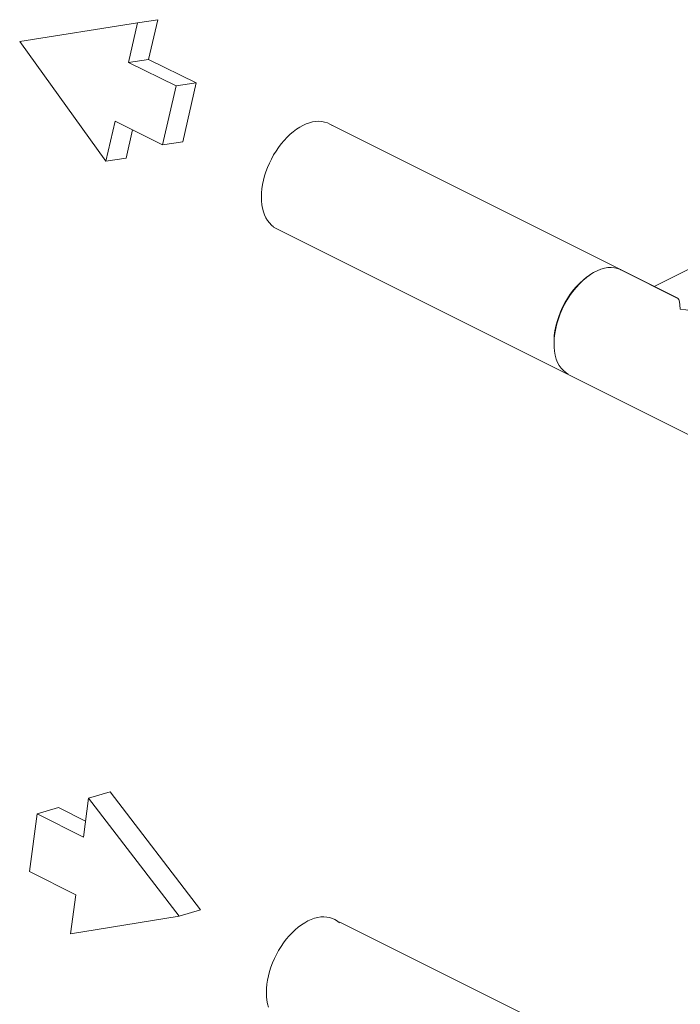
# Model space of a CAD drawing. Extents: x 9.6 to 25.3, y 7.1 to 16.1.
# Drawn here: x 10.6 to 12.2, y 12 to 14.3 of the extents above; entities that cross this region are included whole.
import ezdxf

# ---------------------------------------------------------------- set-up
doc = ezdxf.new("R2010")
doc.units = 0
doc.header["$LTSCALE"] = 0.2
doc.header["$MEASUREMENT"] = 0

msp = doc.modelspace()

# ---------------------------------------------------------------- linework, layer by layer
at = {"color": 7, "linetype": 'Continuous', "lineweight": 0}
for p, q in [((10.8587, 14.3302), (10.5763, 14.2851)), ((10.8369, 14.2349), (10.8587, 14.3302)), ((10.8587, 14.3302), (10.9069, 14.3375)), ((10.8851, 14.2421), (10.9069, 14.3375)), ((10.5763, 14.2851), (10.7829, 13.9988)), ((10.8369, 14.2349), (10.8851, 14.2421)), ((10.9507, 14.1788), (10.8369, 14.2349)), ((10.9989, 14.186), (10.8851, 14.2421)), ((10.9185, 14.038), (10.9507, 14.1788)), ((10.9507, 14.1788), (10.9989, 14.186)), ((10.9666, 14.0452), (10.9989, 14.186)), ((10.7829, 13.9988), (10.8047, 14.0941)), ((10.8047, 14.0941), (10.9185, 14.038)), ((12.1543, 13.6698), (11.3192, 14.0874)), ((10.831, 14.006), (10.8465, 14.0735)), ((10.9185, 14.038), (10.9666, 14.0452)), ((10.7829, 13.9988), (10.831, 14.006)), ((12.5697, 13.9352), (12.0959, 13.6983)), ((11.184, 13.8406), (12.9495, 12.9578)), ((12.0158, 13.7386), (12.1537, 13.6692)), ((11.9377, 13.7233), (11.9414, 13.7258)), ((11.856, 13.5563), (11.8559, 13.5607)), ((10.7926, 12.4881), (10.7413, 12.473)), ((10.7926, 12.4881), (11.0092, 12.2054)), ((10.7289, 12.3794), (10.7413, 12.473)), ((10.7413, 12.473), (10.9579, 12.1902)), ((10.5996, 12.2971), (10.618, 12.4353)), ((10.6693, 12.4505), (10.618, 12.4353)), ((10.618, 12.4353), (10.7289, 12.3794)), ((10.6693, 12.4505), (10.734, 12.4179)), ((10.7105, 12.2412), (10.5996, 12.2971)), ((10.698, 12.1477), (10.7105, 12.2412)), ((11.0092, 12.2054), (10.9579, 12.1902)), ((10.9579, 12.1902), (10.698, 12.1477)), ((13.0753, 11.3099), (11.3433, 12.1759))]:
    msp.add_line(p, q, dxfattribs=at)
at = {"color": 7, "linetype": 'Continuous', "lineweight": 0, "flags": 128}
for points in [[(11.3249, 14.0837), (11.3192, 14.0873), (11.3131, 14.0902), (11.3066, 14.0922), (11.2998, 14.0935), (11.2927, 14.094), (11.2854, 14.0936), (11.2779, 14.0925), (11.2702, 14.0905), (11.2624, 14.0877), (11.2546, 14.0842), (11.2468, 14.0799), (11.2391, 14.0749), (11.2314, 14.0692), (11.2239, 14.0629), (11.2166, 14.0559), (11.2095, 14.0484), (11.2027, 14.0403), (11.1962, 14.0317), (11.1901, 14.0228), (11.1844, 14.0134), (11.1791, 14.0037), (11.1742, 13.9938), (11.1699, 13.9837), (11.1661, 13.9734), (11.1628, 13.9631), (11.1601, 13.9528), (11.158, 13.9425), (11.1565, 13.9324), (11.1555, 13.9225), (11.1552, 13.9128), (11.1555, 13.9034), (11.1565, 13.8943), (11.158, 13.8857), (11.1601, 13.8776), (11.1628, 13.8699), (11.1661, 13.8629), (11.1699, 13.8565), (11.1742, 13.8507), (11.1791, 13.8456), (11.1844, 13.8412)], [(11.8901, 13.4888), (11.8844, 13.4922), (11.8785, 13.4969), (11.8732, 13.5026), (11.8686, 13.5091), (11.8646, 13.5165), (11.8614, 13.5247), (11.8589, 13.5336), (11.8571, 13.5431), (11.8562, 13.5532), (11.856, 13.5638), (11.8566, 13.5748), (11.8579, 13.5861), (11.86, 13.5976), (11.8629, 13.6093), (11.8665, 13.621), (11.8708, 13.6326), (11.8758, 13.6441), (11.8813, 13.6553), (11.8875, 13.6662), (11.8942, 13.6767), (11.9013, 13.6867), (11.9089, 13.6961), (11.9168, 13.7048), (11.925, 13.7128), (11.9335, 13.72), (11.9421, 13.7263), (11.9508, 13.7317), (11.9595, 13.7362), (11.9681, 13.7397), (11.9767, 13.7422), (11.985, 13.7436), (11.9931, 13.744), (12.0008, 13.7434), (12.0082, 13.7417), (12.0151, 13.7389), (12.0158, 13.7386)], [(11.9377, 13.7233), (11.9338, 13.7205), (11.9255, 13.7139), (11.9175, 13.7064), (11.9096, 13.6982), (11.9021, 13.6894), (11.895, 13.6799), (11.8883, 13.6698), (11.8821, 13.6594), (11.8765, 13.6486), (11.8715, 13.6375), (11.8671, 13.6262), (11.8634, 13.6148), (11.8604, 13.6035), (11.8581, 13.5922), (11.8566, 13.5811), (11.8559, 13.5704), (11.8559, 13.5607)], [(11.337, 12.1783), (11.3312, 12.1819), (11.3251, 12.1848), (11.3186, 12.1868), (11.3118, 12.1881), (11.3047, 12.1886), (11.2974, 12.1882), (11.2899, 12.187), (11.2822, 12.1851), (11.2745, 12.1823), (11.2667, 12.1788), (11.2589, 12.1745), (11.2511, 12.1695), (11.2435, 12.1638), (11.236, 12.1575), (11.2286, 12.1505), (11.2215, 12.143), (11.2147, 12.1349), (11.2082, 12.1263), (11.2021, 12.1173), (11.1964, 12.108), (11.1911, 12.0983), (11.1862, 12.0884), (11.1819, 12.0783), (11.1781, 12.068), (11.1748, 12.0577), (11.1721, 12.0474), (11.17, 12.0371), (11.1685, 12.027), (11.1676, 12.017), (11.1673, 12.0073), (11.1676, 11.9979), (11.1685, 11.9889), (11.17, 11.9803), (11.1721, 11.9721)], [(11.3419, 12.1742), (11.337, 12.1783)]]:
    msp.add_lwpolyline(points, dxfattribs=at)
at = {"color": 7, "linetype": 'Continuous', "lineweight": 0, "extrusion": (0, 0, -1)}
for major_axis, ratio, start_param, end_param in [((0.01, 0.1514), 0.0817, 0.034563, 0.582481), ((-0.1969, 0.013), 0.642474, 1.605359, 2.153278)]:
    msp.add_ellipse((12.1432, 13.5179), major_axis=major_axis, ratio=ratio, start_param=start_param, end_param=end_param, dxfattribs=at)

doc.saveas('drawing.dxf')
